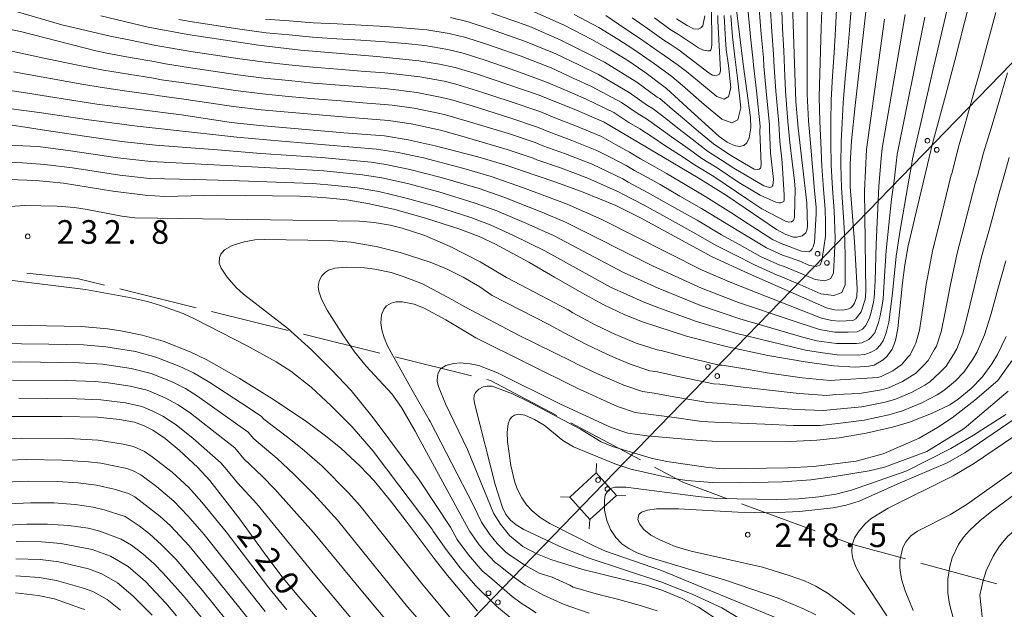
# Model space of a CAD drawing. Units: millimetres. Extents: x -72000 to -70000, y 27000 to 28501.
# Drawn here: x -70397 to -70241, y 27316 to 27410 of the extents above; entities that cross this region are included whole.
import ezdxf

# ---------------------------------------------------------------- set-up
doc = ezdxf.new("R2010")
doc.units = ezdxf.units.MM
for name, color, linetype, lineweight in [('110600_大字・町・丁目界', 7, 'Continuous', 20), ('423500_高塔', 7, 'Continuous', 15), ('426500_送電線', 7, 'Continuous', 9), ('710100_等高線（計曲線）', 7, 'Continuous', 20), ('710107_等高線（計曲線）（注記）', 7, 'Continuous', 20), ('710200_等高線（主曲線）', 7, 'Continuous', 9), ('731200_図化機測定による標高点', 7, 'Continuous', 20), ('731207_図化機測定による標高点（注記）', 7, 'Continuous', 20)]:
    doc.layers.add(name, color=color, linetype=linetype, lineweight=lineweight)
doc.styles.add('Style-WORKING', font='txt')

msp = doc.modelspace()

# ---------------------------------------------------------------- linework, layer by layer
at = {"layer": '110600_大字・町・丁目界'}
for p, q in [((-70381.337, 27367.182), (-70369.201, 27364.19)), ((-70366.774, 27363.591), (-70354.637, 27360.599)), ((-70352.21, 27360), (-70340.073, 27357.007)), ((-70337.646, 27356.409), (-70325.51, 27353.416)), ((-70309.776, 27345.93), (-70298.728, 27340.081)), ((-70282.718, 27333.115), (-70270.982, 27328.812)), ((-70254.262, 27323.695), (-70242.202, 27320.406))]:
    msp.add_line(p, q, dxfattribs=at)
at = {"layer": '110600_大字・町・丁目界', "flags": 128}
for points in [[(-70396.092, 27369.68), (-70388.084, 27368.846), (-70383.765, 27367.781)], [(-70323.082, 27352.818), (-70322.528, 27352.681), (-70311.985, 27347.1)], [(-70296.519, 27338.912), (-70291.994, 27336.516), (-70285.065, 27333.975)], [(-70268.635, 27327.951), (-70265.053, 27326.638), (-70256.674, 27324.353)]]:
    msp.add_lwpolyline(points, dxfattribs=at)
at = {"layer": '423500_高塔', "flags": 128}
for points in [[(-70309.94, 27334.16), (-70306.77, 27330.62), (-70302.52, 27334.43), (-70305.76, 27338), (-70309.94, 27334.16)], [(-70305.76, 27338), (-70305.69, 27339.5)], [(-70309.94, 27334.16), (-70311.43, 27334.22)], [(-70302.52, 27334.43), (-70301.02, 27334.35)], [(-70306.77, 27330.62), (-70306.85, 27329.12)]]:
    msp.add_lwpolyline(points, dxfattribs=at)
at = {"layer": '426500_送電線', "flags": 128}
msp.add_lwpolyline([(-70000, 27650.11), (-70114.18, 27532.44), (-70306.24, 27334.57), (-70581.62, 27050.18), (-70630.44, 27000)], dxfattribs=at)
at = {"layer": '426500_送電線'}
for centre in [(-70253.202, 27390.698), (-70251.72, 27389.253), (-70270.615, 27372.759), (-70269.133, 27371.314), (-70288.027, 27354.82), (-70286.545, 27353.375), (-70305.439, 27336.881), (-70303.957, 27335.436), (-70322.833, 27318.922), (-70321.349, 27317.479)]:
    msp.add_circle(centre, 0.375, dxfattribs=at)
at = {"layer": '710100_等高線（計曲線）', "linetype": 'Continuous', "flags": 128}
for points, elevation in [([(-70283.87, 27414.48), (-70282.44, 27402.84), (-70281.29, 27394.39), (-70281.22, 27392.74), (-70281.45, 27391.14), (-70281.84, 27390.38), (-70281.87, 27390.35), (-70282.34, 27389.93), (-70283, 27389.77), (-70283.83, 27389.93), (-70284.95, 27390.46), (-70286.22, 27391.37), (-70290.72, 27395.45), (-70294.6, 27398.97), (-70298.05, 27401.58), (-70300.9, 27403.52), (-70303.43, 27405.08), (-70306.44, 27406.75), (-70310.73, 27408.95), (-70315.59, 27411.15)], 200), ([(-70402.81, 27399.24), (-70396.97, 27398.38), (-70385, 27396.47), (-70371.55, 27394.8), (-70363.64, 27393.61), (-70359.1, 27393.11), (-70345.76, 27391.95), (-70339.33, 27391.45), (-70335.59, 27390.86), (-70331.28, 27389.91), (-70324.55, 27388.15), (-70320.09, 27386.81), (-70312.16, 27384.14), (-70307.82, 27382.56), (-70302.62, 27380.41), (-70298.72, 27378.47), (-70287.35, 27372.29), (-70281.6, 27369.64), (-70269.23, 27364.18), (-70267.96, 27363.87), (-70266.63, 27363.81), (-70265.65, 27364.01), (-70265.37, 27364.21), (-70265.06, 27364.43), (-70264.76, 27364.94), (-70264.39, 27365.96), (-70264.35, 27367.27), (-70264.76, 27374.67), (-70265.44, 27383.45), (-70265.43, 27386.98), (-70265.23, 27390.66), (-70264.65, 27396.27), (-70262.87, 27412.03)], 220), ([(-70246.59, 27412.35), (-70248.86, 27403.41), (-70250.33, 27397.8), (-70252.37, 27390.23), (-70256.23, 27374.02), (-70256.8, 27371), (-70257.16, 27368.14), (-70257.91, 27360.89), (-70258.26, 27359.02), (-70258.81, 27357.62), (-70259.45, 27356.69), (-70259.56, 27356.52), (-70260.2, 27355.93), (-70261.63, 27355.1), (-70262.48, 27354.93), (-70264.67, 27354.8), (-70268.09, 27355.01), (-70272.57, 27355.64), (-70278.52, 27356.61), (-70285.36, 27358.11), (-70291.41, 27359.71), (-70298.39, 27361.95), (-70301.2, 27363.07), (-70304.56, 27364.66), (-70308.02, 27366.59), (-70312.35, 27369.08), (-70316.42, 27371.42), (-70321.7, 27374.27), (-70324.29, 27375.48), (-70327.37, 27376.65), (-70332.84, 27378.42), (-70337.72, 27379.77), (-70341.69, 27380.69), (-70345.3, 27381.3), (-70349.13, 27381.7), (-70352.78, 27381.88), (-70365.78, 27382.06), (-70374.25, 27381.86), (-70377.29, 27382.07), (-70382.46, 27382.67), (-70390.25, 27383.95), (-70394.61, 27384.39), (-70399, 27384.55)], 230), ([(-70274.6, 27412.33), (-70274.35, 27404.47), (-70274.05, 27396.93), (-70273.69, 27392.69), (-70272.35, 27380.82), (-70272.22, 27377.09), (-70272.31, 27376.5), (-70272.51, 27376.07), (-70273.08, 27375.6), (-70273.09, 27375.6), (-70273.92, 27375.39), (-70274.45, 27375.4), (-70275.64, 27375.81), (-70277.16, 27376.61), (-70282.12, 27379.99), (-70285.22, 27382.09), (-70289.55, 27384.8), (-70304.48, 27393.66), (-70309.26, 27395.71), (-70314.94, 27397.96), (-70324.59, 27401.27), (-70328.14, 27402.33), (-70330.63, 27402.86), (-70333.9, 27403.39), (-70340.57, 27404.06), (-70352.64, 27405.05), (-70359.32, 27405.83), (-70370.55, 27407.52), (-70376.83, 27408.73), (-70384.35, 27410.49)], 210), ([(-70288.49, 27410.5), (-70288.83, 27408.91), (-70289.12, 27408.6), (-70289.47, 27408.46), (-70289.59, 27408.41), (-70290.3, 27408.46), (-70291.32, 27408.97), (-70292.99, 27410.04)], 190), ([(-70412.37, 27361.68), (-70387.39, 27361.21), (-70383.3, 27360.86), (-70381.15, 27360.55), (-70377.79, 27359.88), (-70374.43, 27358.88), (-70370.14, 27357.21), (-70367.63, 27356.02), (-70362.38, 27353.06), (-70356.8, 27349.54), (-70351.68, 27346.09), (-70348.69, 27343.87), (-70346.24, 27341.92), (-70343.17, 27339.06), (-70340.98, 27336.73), (-70338.36, 27333.59), (-70335.92, 27330.35), (-70331.45, 27324.42), (-70329.33, 27321.74), (-70324.57, 27316.1)], 230), ([(-70240.71, 27359.67), (-70242.06, 27356.77), (-70242.95, 27355.3), (-70244.52, 27353.17), (-70246.23, 27351.37), (-70248.32, 27349.71), (-70249.66, 27348.83), (-70252.54, 27347.41), (-70256.02, 27346.08), (-70258.75, 27345.28), (-70262.9, 27344.29), (-70267.21, 27343.55), (-70270.74, 27343.19), (-70274.97, 27343.01), (-70287.35, 27343.05), (-70289.87, 27343.18), (-70297.65, 27343.88), (-70300.71, 27344.3), (-70303.35, 27345.21), (-70311.4, 27348.89), (-70321.38, 27353.87), (-70324.38, 27355.02), (-70325.75, 27355.3), (-70327.32, 27355.46), (-70328.33, 27355.38), (-70329.6, 27355.05), (-70330.43, 27354.51), (-70330.77, 27353.96), (-70330.92, 27353.43), (-70330.97, 27352.53), (-70330.79, 27351.71), (-70329.66, 27348.96), (-70326.16, 27341.72), (-70322.05, 27331.63), (-70320.95, 27329.86), (-70319.51, 27328.09), (-70317.38, 27326.33), (-70315.08, 27325.1), (-70312.94, 27324.25), (-70307.85, 27322.68), (-70297.74, 27320.2), (-70295.34, 27319.42), (-70292.09, 27318.1), (-70289.49, 27316.71), (-70286.38, 27314.64)], 240), ([(-70342.59, 27306.41), (-70352.9, 27318.34), (-70355.41, 27321.29), (-70358.16, 27324.95), (-70362.29, 27330.69), (-70367.07, 27336.82), (-70368.94, 27338.85), (-70371.93, 27341.63), (-70374.14, 27343.46), (-70376.11, 27344.79), (-70377.49, 27345.5), (-70379.01, 27346.05), (-70381.36, 27346.49), (-70384.88, 27346.86), (-70390.54, 27346.97), (-70399.06, 27346.96)], 220), ([(-70239.65, 27343.67), (-70245.73, 27339.56), (-70249.1, 27337.57), (-70259.41, 27332.41), (-70262.14, 27330.78), (-70263.09, 27329.91), (-70264.02, 27328.82), (-70264.75, 27327.69), (-70265.12, 27326.61), (-70265.21, 27325.41), (-70265.04, 27324.44), (-70264.56, 27323.11), (-70263.73, 27321.53), (-70259.66, 27315.34)], 250), ([(-70400.03, 27329.65), (-70396.09, 27329.86), (-70392.78, 27329.89), (-70389.44, 27329.67), (-70386.33, 27329.26), (-70384.5, 27328.75), (-70381.13, 27327.48), (-70379.5, 27326.57), (-70377.66, 27325.17), (-70375.89, 27323.61), (-70374.43, 27322.1), (-70371.28, 27318.57), (-70367.04, 27313.51)], 210)]:
    msp.add_lwpolyline(points, dxfattribs=dict(at, elevation=elevation))
at = {"layer": '710200_等高線（主曲線）', "linetype": 'Continuous', "flags": 128}
for points, elevation in [([(-70402.54, 27412.56), (-70390.55, 27409.08), (-70387.55, 27408.38), (-70382.88, 27407.28), (-70379.38, 27406.58), (-70375.89, 27405.87), (-70373.42, 27405.41), (-70370.05, 27404.84), (-70366.16, 27404.27), (-70362.27, 27403.69), (-70358.27, 27403.13), (-70354.49, 27402.74), (-70350.71, 27402.35), (-70346.74, 27402.04), (-70343.02, 27401.75), (-70339.3, 27401.46), (-70336.88, 27401.21), (-70333.71, 27400.83), (-70329.86, 27400.12), (-70328.04, 27399.66), (-70324.56, 27398.6), (-70319.24, 27396.87), (-70314.69, 27395.31), (-70312.3, 27394.34), (-70309.11, 27393.1), (-70304.92, 27391.36), (-70302.69, 27390.11), (-70300.44, 27388.87), (-70298.7, 27387.84), (-70296.44, 27386.54), (-70294.59, 27385.49), (-70291.65, 27383.74), (-70288.33, 27381.78), (-70284.37, 27379.3), (-70281.61, 27377.49), (-70277.8, 27375.05), (-70276.42, 27374.4), (-70273.19, 27373.19), (-70272.49, 27373.14), (-70272.03, 27373.09), (-70271.71, 27373.28), (-70271.7, 27373.29), (-70271.48, 27373.56), (-70271.34, 27373.88), (-70271.11, 27374.62), (-70270.84, 27379.09), (-70270.87, 27380.11), (-70271.1, 27382.82), (-70271.45, 27386.54), (-70271.76, 27390.29), (-70272.06, 27393.87), (-70272.26, 27398.07), (-70272.25, 27401.7), (-70272.27, 27405.22), (-70272.28, 27408.74), (-70272.27, 27412.95)], 212), ([(-70196.02, 27413.89), (-70200.13, 27406.34), (-70204.19, 27397.62), (-70207.65, 27389.58), (-70215.39, 27369.61), (-70217.7, 27364.6), (-70222.09, 27356.89), (-70226.11, 27350.48), (-70227.4, 27348.84), (-70230.45, 27345.46), (-70239.36, 27338.4), (-70246.9, 27333.03), (-70249.54, 27331.39), (-70254.75, 27328.76), (-70255.81, 27328.04), (-70256.64, 27327.08), (-70257.11, 27326.19), (-70257.58, 27324.13), (-70257.57, 27322.97), (-70257.29, 27321.15), (-70256.74, 27319.3), (-70255.46, 27316.19)], 252), ([(-70406.57, 27387.68), (-70396.78, 27387.21), (-70393.21, 27386.94), (-70388.82, 27386.39), (-70381.31, 27385.23), (-70376.63, 27384.73), (-70369.49, 27384.52), (-70363.8, 27384.4), (-70350.68, 27383.9), (-70347.17, 27383.61), (-70343.69, 27383.22), (-70340.24, 27382.63), (-70335.87, 27381.6), (-70331.1, 27380.27), (-70325.63, 27378.53), (-70322.59, 27377.37), (-70318.99, 27375.73), (-70313.92, 27373.22), (-70303.48, 27367.49), (-70298.31, 27365.13), (-70295.57, 27364.06), (-70289.85, 27362), (-70283.63, 27360.17), (-70272.54, 27357.5), (-70270.17, 27357.09), (-70267.54, 27356.76), (-70264.34, 27356.67), (-70263.11, 27356.79), (-70262.02, 27357.22), (-70261.26, 27357.63), (-70260.7, 27358.28), (-70260.57, 27358.42), (-70260.19, 27358.98), (-70259.76, 27360.25), (-70259.32, 27361.9), (-70258.74, 27366.54), (-70258.17, 27372.41), (-70257.59, 27376.21), (-70256.07, 27384.76), (-70255.73, 27386.74), (-70255.55, 27387.84), (-70254.19, 27393.75), (-70252.16, 27402.53), (-70249.91, 27412.21)], 228), ([(-70269.92, 27412.72), (-70270.04, 27408.58), (-70270.14, 27404.95), (-70270.24, 27401.33), (-70270.36, 27397.62), (-70270.28, 27393.77), (-70270.13, 27390.39), (-70269.94, 27386.65), (-70269.68, 27382.98), (-70269.43, 27379.84), (-70269.36, 27377.7), (-70269.36, 27375.55), (-70269.61, 27373.77), (-70269.95, 27371.63), (-70270.22, 27371.02), (-70270.31, 27370.98), (-70270.85, 27370.77), (-70271.89, 27370.92), (-70273.54, 27371.65), (-70275.57, 27372.34), (-70276.19, 27372.52), (-70278.75, 27373.7), (-70282.33, 27375.86), (-70285.11, 27377.55), (-70289.03, 27379.92), (-70292.47, 27381.91), (-70295.62, 27383.73), (-70297.01, 27384.52), (-70299.68, 27385.98), (-70300.98, 27386.75), (-70303.32, 27387.96), (-70305.64, 27389.16), (-70309.87, 27390.86), (-70313.25, 27392.12), (-70315.05, 27392.85), (-70319.45, 27394.35), (-70325.4, 27396.21), (-70328.85, 27397.23), (-70330.22, 27397.56), (-70334.18, 27398.34), (-70337.49, 27398.77), (-70339.31, 27398.96), (-70342.9, 27399.24), (-70346.49, 27399.52), (-70350.58, 27399.85), (-70354.53, 27400.24), (-70358.47, 27400.62), (-70362.61, 27401.17), (-70366.52, 27401.75), (-70370.42, 27402.33), (-70374.07, 27402.9), (-70375.92, 27403.24), (-70379.67, 27403.91), (-70383.41, 27404.58), (-70385.11, 27404.95), (-70397.1, 27408.04), (-70405.35, 27409.64)], 214), ([(-70404.32, 27406.17), (-70393.4, 27403.77), (-70392.6, 27403.61), (-70388.27, 27402.74), (-70383.94, 27401.87), (-70379.95, 27401.24), (-70375.96, 27400.61), (-70374.72, 27400.38), (-70370.8, 27399.82), (-70366.88, 27399.23), (-70362.95, 27398.65), (-70358.68, 27398.12), (-70354.57, 27397.73), (-70350.46, 27397.34), (-70346.25, 27397), (-70342.78, 27396.73), (-70339.31, 27396.46), (-70338.1, 27396.33), (-70334.65, 27395.85), (-70330.57, 27395.01), (-70329.66, 27394.79), (-70326.24, 27393.82), (-70319.66, 27391.84), (-70315.41, 27390.39), (-70314.21, 27389.9), (-70310.63, 27388.62), (-70306.37, 27386.96), (-70303.96, 27385.8), (-70301.53, 27384.64), (-70300.66, 27384.12), (-70297.58, 27382.51), (-70296.65, 27381.98), (-70293.29, 27380.07), (-70289.73, 27378.07), (-70285.86, 27375.79), (-70283.04, 27374.23), (-70279.7, 27372.34), (-70276.62, 27370.96), (-70276.2, 27370.83), (-70273.48, 27369.76), (-70271, 27368.67), (-70269.45, 27368.45), (-70268.89, 27368.67), (-70268.5, 27368.82), (-70268.1, 27369.74), (-70267.93, 27372.83), (-70267.83, 27375.26), (-70267.94, 27378.15), (-70267.98, 27379.58), (-70268.27, 27383.13), (-70268.44, 27386.76), (-70268.5, 27390.48), (-70268.5, 27393.67), (-70268.45, 27397.17), (-70268.23, 27400.96), (-70268.01, 27404.68), (-70267.8, 27408.41), (-70267.57, 27412.49)], 216), ([(-70398.21, 27401.64), (-70387.05, 27399.64), (-70384.47, 27399.17), (-70380.23, 27398.58), (-70376, 27397.98), (-70375.38, 27397.87), (-70371.17, 27397.31), (-70367.23, 27396.72), (-70363.3, 27396.13), (-70358.89, 27395.61), (-70354.61, 27395.23), (-70350.33, 27394.84), (-70346, 27394.47), (-70342.66, 27394.21), (-70339.32, 27393.95), (-70338.71, 27393.89), (-70335.12, 27393.35), (-70330.93, 27392.46), (-70330.47, 27392.35), (-70327.08, 27391.43), (-70319.87, 27389.32), (-70315.76, 27387.93), (-70315.17, 27387.69), (-70311.4, 27386.38), (-70307.09, 27384.76), (-70304.59, 27383.64), (-70302.08, 27382.52), (-70301.64, 27382.26), (-70298.15, 27380.49), (-70297.68, 27380.22), (-70294.11, 27378.24), (-70290.43, 27376.21), (-70286.6, 27374.04), (-70283.76, 27372.6), (-70280.65, 27370.99), (-70277.05, 27369.39), (-70276.84, 27369.32), (-70273.42, 27367.88), (-70270.12, 27366.42), (-70268.04, 27366.13), (-70267.16, 27366.47), (-70266.78, 27366.62), (-70266.24, 27367.85), (-70266.24, 27371.9), (-70266.29, 27374.97), (-70266.52, 27378.61), (-70266.54, 27379.32), (-70266.85, 27383.29), (-70266.93, 27386.87), (-70266.86, 27390.57), (-70266.72, 27393.56), (-70266.55, 27396.72), (-70266.22, 27400.58), (-70265.89, 27404.42), (-70265.56, 27408.25), (-70265.22, 27412.26)], 218), ([(-70371.95, 27409.94), (-70369.48, 27409.48), (-70365.71, 27408.9), (-70361.94, 27408.33), (-70358.13, 27407.8), (-70354.44, 27407.47), (-70350.75, 27407.13), (-70346.92, 27406.88), (-70343.08, 27406.63), (-70339.24, 27406.38), (-70336.06, 27406.11), (-70332.93, 27405.8), (-70329.3, 27405.18), (-70326.83, 27404.58), (-70323.36, 27403.48), (-70318.34, 27401.74), (-70313.61, 27400.01), (-70310.36, 27398.59), (-70307.36, 27397.29), (-70302.96, 27395.16), (-70300.57, 27393.61), (-70298.83, 27392.58), (-70296.71, 27391.2), (-70294.84, 27389.94), (-70292.55, 27388.47), (-70289.91, 27386.73), (-70287.09, 27385), (-70281.71, 27381.39), (-70279.47, 27379.88), (-70275.73, 27377.95), (-70275.17, 27377.8), (-70274.77, 27377.85), (-70274.53, 27378.01), (-70274.46, 27378.05), (-70274.31, 27378.56), (-70274.31, 27378.73), (-70274.18, 27382.95), (-70274.18, 27383), (-70274.3, 27384.36), (-70274.65, 27387.37), (-70275.01, 27390.39), (-70275.32, 27393.72), (-70275.7, 27398.54), (-70275.89, 27402.23), (-70276, 27404.96), (-70276.2, 27408.47), (-70276.37, 27412.66)], 208), ([(-70278.13, 27412.15), (-70277.88, 27408.03), (-70277.61, 27404.43), (-70277.53, 27402.38), (-70277.24, 27398.55), (-70276.79, 27393.48), (-70276.62, 27390.58), (-70276.35, 27388.32), (-70276.22, 27387.21), (-70275.9, 27382.08), (-70275.9, 27381.72), (-70275.9, 27381.26), (-70275.99, 27381.08), (-70276.17, 27380.94), (-70276.27, 27380.9), (-70276.45, 27380.85), (-70276.77, 27380.85), (-70277.27, 27380.94), (-70279.75, 27382.07), (-70283.1, 27384.05), (-70286.56, 27386.37), (-70288.99, 27387.89), (-70291.53, 27389.71), (-70293.81, 27391.31), (-70295.7, 27392.7), (-70297.77, 27394.18), (-70299.07, 27394.95), (-70301.74, 27396.76), (-70306.38, 27399.23), (-70309.38, 27400.63), (-70312.89, 27402.24), (-70317.65, 27404.09), (-70323.01, 27405.96), (-70326.44, 27407.05), (-70329.09, 27407.7), (-70332.62, 27408.27), (-70335.85, 27408.57), (-70339.18, 27408.79), (-70343.01, 27409), (-70346.84, 27409.21), (-70350.67, 27409.42), (-70354.44, 27409.69), (-70358.2, 27409.96)], 206), ([(-70328.88, 27410.22), (-70326.04, 27409.53), (-70322.65, 27408.44), (-70316.97, 27406.44), (-70312.17, 27404.48), (-70308.4, 27402.67), (-70305.4, 27401.18), (-70300.51, 27398.37), (-70297.58, 27396.29), (-70296.71, 27395.78), (-70294.68, 27394.21), (-70292.78, 27392.69), (-70290.51, 27390.94), (-70288.07, 27389.05), (-70286.02, 27387.73), (-70283.93, 27386.33), (-70279.14, 27383.54), (-70278.61, 27383.39), (-70278.19, 27383.28), (-70277.88, 27383.39), (-70277.81, 27383.47), (-70277.72, 27383.6), (-70277.61, 27384.54), (-70278.09, 27388.79), (-70278.26, 27392.41), (-70278.27, 27393.23), (-70278.78, 27398.57), (-70279.17, 27402.53), (-70279.22, 27403.9), (-70279.56, 27407.59), (-70279.88, 27411.63)], 204), ([(-70287.47, 27412.02), (-70287.41, 27406.01), (-70287.47, 27405.42), (-70287.57, 27405.1), (-70287.68, 27404.94), (-70287.96, 27404.94), (-70288.05, 27404.94), (-70288.48, 27405), (-70288.9, 27405.1), (-70289.49, 27405.42), (-70292.7, 27407.52), (-70294, 27408.35), (-70296.5, 27410.17)], 192), ([(-70192.84, 27411.48), (-70196.9, 27404.81), (-70201.25, 27396.22), (-70204.68, 27388.35), (-70212.48, 27367.7), (-70214.69, 27362.61), (-70218.96, 27354.35), (-70222.97, 27347.48), (-70224.14, 27345.96), (-70227.05, 27342.85), (-70235.36, 27337.49), (-70239.19, 27334.76), (-70242.97, 27331.95), (-70244.89, 27330.4), (-70246.53, 27328.88), (-70247.46, 27327.79), (-70248.25, 27326.64), (-70249.25, 27324.52), (-70249.66, 27323.15), (-70249.94, 27321.16), (-70249.95, 27318.96), (-70249.67, 27317.17), (-70248.72, 27313.67)], 254), ([(-70186.82, 27412.12), (-70189.66, 27409.08), (-70193.66, 27403.28), (-70196.99, 27397.42), (-70198.31, 27394.82), (-70201.72, 27387.13), (-70207.86, 27370.63), (-70209.57, 27365.78), (-70211.68, 27360.63), (-70215.83, 27351.81), (-70219.02, 27345.76), (-70220.76, 27343.23), (-70223.86, 27340.03), (-70226.29, 27337.97), (-70228.53, 27336.44), (-70231.59, 27334.64), (-70238.49, 27329.59), (-70240.47, 27327.94), (-70241.76, 27326.41), (-70242.78, 27324.79), (-70243.85, 27322.49), (-70244.35, 27320.94), (-70244.9, 27318.64), (-70244.29, 27313.21)], 256), ([(-70401.84, 27393.67), (-70392.98, 27392.31), (-70386.92, 27391.43), (-70381.03, 27390.58), (-70375.69, 27389.99), (-70365.84, 27389.25), (-70358.97, 27388.69), (-70349.35, 27388.04), (-70341.45, 27387.28), (-70339.12, 27386.93), (-70335.31, 27386.15), (-70330.35, 27384.87), (-70324.31, 27383.1), (-70320.4, 27381.76), (-70314.37, 27379.39), (-70310.61, 27377.78), (-70296.81, 27370.87), (-70289.02, 27367.29), (-70283.16, 27365.06), (-70274.96, 27362.31), (-70270.34, 27360.74), (-70267.86, 27360.32), (-70265.75, 27360.32), (-70264.34, 27360.41), (-70263.49, 27360.79), (-70263.07, 27361.28), (-70263, 27361.36), (-70262.45, 27362.47), (-70262.15, 27363.28), (-70261.75, 27365.1), (-70261.62, 27365.73), (-70261.47, 27368.46), (-70261.35, 27374.27), (-70260.92, 27383.48), (-70260.52, 27387.87), (-70260.36, 27389.53), (-70258.01, 27403.25), (-70256.74, 27410.7)], 224), ([(-70260.01, 27409.99), (-70262.87, 27389.32), (-70263.2, 27382.74), (-70262.96, 27366.73), (-70263.08, 27365.51), (-70263.73, 27363.57), (-70264.27, 27362.81), (-70264.54, 27362.43), (-70265.02, 27362.2), (-70267.13, 27362.06), (-70268.37, 27362.18), (-70270.02, 27362.54), (-70274.96, 27364.49), (-70284.24, 27368.13), (-70288.91, 27370.15), (-70304.87, 27378.18), (-70310.34, 27380.64), (-70317.42, 27383.29), (-70322.39, 27385), (-70326.73, 27386.29), (-70333.14, 27387.97), (-70337.15, 27388.84), (-70340.62, 27389.38), (-70355.6, 27390.65), (-70362.74, 27391.25), (-70373.26, 27392.42), (-70378.59, 27392.98), (-70386.26, 27393.99), (-70394.12, 27395.18), (-70401.41, 27396.13)], 222), ([(-70242.32, 27411.05), (-70243.5, 27406.74), (-70244.68, 27402.43), (-70246.13, 27397.2), (-70247.23, 27393.35), (-70248.32, 27389.5), (-70249.28, 27385.66), (-70249.47, 27385.06), (-70251.3, 27377.63), (-70252.36, 27373.44), (-70253.38, 27367.89), (-70253.94, 27364.15), (-70254.47, 27360.64), (-70255.02, 27358.57), (-70255.2, 27358.28), (-70255.95, 27356.73), (-70256.29, 27356.37), (-70257.31, 27355.16), (-70257.58, 27354.98), (-70258.67, 27354.22), (-70260.51, 27353.29), (-70261.05, 27353.13), (-70267.91, 27352.72), (-70268.62, 27352.65), (-70273.05, 27353.11), (-70278.63, 27353.9), (-70282.19, 27354.5), (-70285.76, 27355.09), (-70286.26, 27355.12), (-70292.08, 27356.5), (-70295.45, 27357.44), (-70296.06, 27357.52), (-70299.38, 27358.6), (-70302.16, 27359.74), (-70302.69, 27359.98), (-70305.93, 27361.5), (-70309.43, 27363.42), (-70310.21, 27363.85), (-70319.98, 27368.99), (-70324.18, 27371.48), (-70328.9, 27373.93), (-70332.93, 27375.64), (-70336.53, 27376.82), (-70338.41, 27377.28), (-70340.96, 27377.74), (-70343.32, 27377.95), (-70357.44, 27378.15), (-70378.95, 27378.46), (-70381.01, 27378.74), (-70386.52, 27379.78), (-70388.52, 27380.08), (-70391.29, 27380.34), (-70396.4, 27380.41), (-70400.34, 27380.17)], 232), ([(-70399.11, 27390.01), (-70394.3, 27389.76), (-70389.16, 27389.11), (-70381.63, 27387.97), (-70376.43, 27387.38), (-70363.37, 27386.71), (-70354.4, 27386.25), (-70348.95, 27385.9), (-70342.82, 27385.27), (-70339.78, 27384.8), (-70335.71, 27383.91), (-70330.72, 27382.57), (-70324.97, 27380.81), (-70321.51, 27379.57), (-70316.93, 27377.64), (-70312.44, 27375.59), (-70301.42, 27369.81), (-70295.92, 27367.29), (-70289.04, 27364.49), (-70282.96, 27362.47), (-70272.78, 27359.51), (-70270.76, 27358.98), (-70267.64, 27358.54), (-70264.47, 27358.52), (-70263.61, 27358.63), (-70262.47, 27359.15), (-70262.05, 27359.57), (-70261.89, 27359.78), (-70261.55, 27360.25), (-70260.93, 27361.88), (-70260.69, 27362.9), (-70260.34, 27364.93), (-70260.23, 27365.64), (-70259.98, 27369.23), (-70259.72, 27373.29), (-70258.89, 27381.4), (-70258.44, 27384.77), (-70258.14, 27387.16), (-70257.98, 27388.52), (-70255.14, 27402.67), (-70253.61, 27410.3)], 226), ([(-70281.64, 27411.12), (-70281.24, 27407.16), (-70280.83, 27403.37), (-70280.8, 27402.69), (-70280.32, 27398.59), (-70279.74, 27392.99), (-70279.78, 27392.21), (-70279.57, 27386.94), (-70279.61, 27386.58), (-70279.64, 27386.51), (-70279.7, 27386.35), (-70279.89, 27386.21), (-70280.2, 27386.12), (-70280.66, 27386.21), (-70281.3, 27386.53), (-70284.3, 27388.3), (-70285.49, 27389.1), (-70287.14, 27390.21), (-70289.49, 27392.17), (-70291.75, 27394.07), (-70293.67, 27395.71), (-70295.65, 27397.38), (-70296.09, 27397.63), (-70299.28, 27399.97), (-70304.41, 27403.13), (-70307.42, 27404.71), (-70311.45, 27406.72), (-70316.28, 27408.8), (-70322.29, 27410.92)], 202), ([(-70284.41, 27410.58), (-70284.1, 27407.16), (-70283.77, 27403.99), (-70283.31, 27400.61), (-70282.8, 27395.91), (-70283.3, 27394.02), (-70283.38, 27393.98), (-70284.22, 27393.53), (-70285.79, 27394.09), (-70288.6, 27396.45), (-70292.04, 27399.45), (-70293.74, 27400.87), (-70296.7, 27403.06), (-70297.04, 27403.27), (-70299.8, 27405.18), (-70302.31, 27406.78), (-70305.34, 27408.65), (-70309.23, 27410.74)], 198), ([(-70285.43, 27410.56), (-70285.28, 27407.6), (-70285.11, 27405.14), (-70284.77, 27402.61), (-70284.38, 27399.08), (-70284.75, 27397.67), (-70284.89, 27397.59), (-70285.45, 27397.3), (-70286.62, 27397.72), (-70288.73, 27399.48), (-70291.43, 27401.69), (-70292.88, 27402.77), (-70295.36, 27404.54), (-70296.02, 27404.96), (-70298.7, 27406.84), (-70301.18, 27408.49), (-70304.24, 27410.54)], 196), ([(-70286.45, 27410.54), (-70286.46, 27409.73), (-70286.01, 27401.86), (-70286.06, 27401.57), (-70286.2, 27401.24), (-70286.38, 27401.16), (-70286.53, 27401.09), (-70287.01, 27401.05), (-70287.3, 27401.09), (-70287.82, 27401.43), (-70292.58, 27405.05), (-70294.01, 27406.02), (-70295.01, 27406.65), (-70297.6, 27408.51), (-70300.06, 27410.2)], 194), ([(-70240.5, 27401.44), (-70241.93, 27396.6), (-70243.1, 27392.68), (-70244.28, 27388.77), (-70245.23, 27385.13), (-70245.6, 27383.93), (-70247.34, 27377.17), (-70248.5, 27372.85), (-70249.59, 27367.64), (-70250.34, 27363.79), (-70251.03, 27360.4), (-70251.78, 27358.12), (-70252.14, 27357.53), (-70253.09, 27355.84), (-70253.78, 27355.12), (-70255.06, 27353.79), (-70255.6, 27353.44), (-70257.14, 27352.52), (-70259.39, 27351.49), (-70260.48, 27351.17), (-70263.96, 27350.59), (-70267.74, 27350.43), (-70269.15, 27350.28), (-70273.53, 27350.59), (-70278.75, 27351.18), (-70282.45, 27351.63), (-70286.15, 27352.08), (-70287.16, 27352.14), (-70292.76, 27353.29), (-70296, 27354.05), (-70297.22, 27354.22), (-70300.37, 27355.25), (-70303.12, 27356.41), (-70304.18, 27356.89), (-70307.3, 27358.35), (-70310.85, 27360.24), (-70313.27, 27361.57), (-70322.24, 27366.16), (-70324.23, 27367.53), (-70326.83, 27369.07), (-70329.52, 27370.38), (-70332.07, 27371.41), (-70336.84, 27372.96), (-70340.68, 27373.94), (-70344.61, 27374.61), (-70348.11, 27374.86), (-70358.31, 27375.03), (-70359.91, 27374.96), (-70361.58, 27374.67), (-70363.48, 27374.08), (-70364.74, 27373.37), (-70365.32, 27372.72), (-70365.51, 27372.17), (-70365.56, 27371.3), (-70365.24, 27370.47), (-70364.31, 27369.03), (-70362.89, 27367.41), (-70361.7, 27366.35), (-70354.73, 27360.95), (-70350.85, 27357.45), (-70347.67, 27354.33), (-70344.62, 27351.07), (-70341.13, 27346.74), (-70338.67, 27343.39), (-70333.85, 27336.89), (-70328.88, 27329.41), (-70327.79, 27327.47), (-70327.69, 27327.3), (-70325.98, 27324.99), (-70325.7, 27324.65), (-70323.85, 27322.5), (-70322.28, 27321.19), (-70320.67, 27319.78), (-70319.1, 27318.41), (-70317.64, 27317.36), (-70316.63, 27316.7), (-70315.26, 27315.79)], 234), ([(-70240.23, 27388.03), (-70241.17, 27384.61), (-70241.72, 27382.81), (-70243.37, 27376.72), (-70244.63, 27372.26), (-70245.8, 27367.39), (-70246.74, 27363.43), (-70247.59, 27360.16), (-70248.54, 27357.67), (-70249.07, 27356.79), (-70250.24, 27354.95), (-70251.26, 27353.87), (-70252.82, 27352.43), (-70253.62, 27351.9), (-70255.61, 27350.82), (-70258.27, 27349.69), (-70259.9, 27349.21), (-70263.61, 27348.49), (-70267.56, 27348.14), (-70269.68, 27347.92), (-70274.01, 27348.06), (-70278.86, 27348.46), (-70282.71, 27348.76), (-70286.55, 27349.07), (-70288.06, 27349.15), (-70293.43, 27350.09), (-70296.55, 27350.66), (-70298.38, 27350.91), (-70301.37, 27351.9), (-70304.08, 27353.08), (-70305.66, 27353.8), (-70308.67, 27355.2), (-70309.57, 27355.67), (-70317.99, 27359.78), (-70326.59, 27364.35), (-70328.63, 27365.53), (-70333.33, 27367.98), (-70336.2, 27369.13), (-70338.27, 27369.78), (-70340.85, 27370.34), (-70342.5, 27370.54), (-70345.44, 27370.65), (-70347.2, 27370.47), (-70348.23, 27370.15), (-70348.72, 27369.83), (-70349.28, 27369.29), (-70349.71, 27368.49), (-70349.84, 27367.53), (-70349.73, 27366.83), (-70349.31, 27365.55), (-70348.43, 27363.84), (-70345.82, 27359.73), (-70344.08, 27357.23), (-70342.24, 27354.94), (-70338.17, 27350.53), (-70336.65, 27348.39), (-70334.48, 27344.65), (-70333.99, 27343.73), (-70327.19, 27331.21), (-70325.81, 27328.74), (-70324.3, 27326.61), (-70323.44, 27325.55), (-70321.79, 27323.8), (-70321.21, 27323.36), (-70318.87, 27321.5), (-70316.99, 27320.18), (-70314.11, 27318.61), (-70310.82, 27317.11), (-70306.84, 27315.78)], 236), ([(-70240.76, 27371.67), (-70242.01, 27367.15), (-70243.14, 27363.07), (-70244.15, 27359.92), (-70245.3, 27357.22), (-70246.01, 27356.04), (-70247.38, 27354.06), (-70248.75, 27352.62), (-70250.57, 27351.07), (-70251.64, 27350.37), (-70254.08, 27349.11), (-70257.14, 27347.88), (-70259.33, 27347.24), (-70263.25, 27346.39), (-70267.39, 27345.85), (-70270.21, 27345.55), (-70274.49, 27345.54), (-70278.98, 27345.74), (-70282.97, 27345.9), (-70286.95, 27346.06), (-70288.96, 27346.17), (-70294.1, 27346.88), (-70297.1, 27347.27), (-70299.55, 27347.6), (-70302.36, 27348.55), (-70305.04, 27349.75), (-70307.15, 27350.71), (-70308.64, 27351.4), (-70324.85, 27359.43), (-70329.61, 27362.28), (-70333.12, 27364.21), (-70334.65, 27364.76), (-70336.5, 27365.16), (-70337.55, 27365.13), (-70338.29, 27364.95), (-70339.01, 27364.53), (-70339.43, 27363.99), (-70339.8, 27363.09), (-70339.92, 27361.8), (-70339.77, 27360.68), (-70339.4, 27359.43), (-70338.79, 27358.05), (-70334.95, 27351.11), (-70332.24, 27346.45), (-70332.11, 27346.16), (-70325.29, 27332.97), (-70323.93, 27330.19), (-70322.62, 27328.24), (-70321.47, 27326.82), (-70320.07, 27325.43), (-70319.29, 27324.85), (-70316.98, 27323.3), (-70314.77, 27322.08), (-70312.73, 27321.45), (-70309.95, 27320.22), (-70309.42, 27319.89), (-70305.76, 27318.84), (-70302.56, 27318.01), (-70298.94, 27317.05), (-70296.08, 27316.12)], 238), ([(-70399.22, 27368.61), (-70386.78, 27367.11), (-70379.77, 27365.83), (-70376.96, 27365.19), (-70374.88, 27364.57), (-70371.3, 27363.27), (-70369.37, 27362.41), (-70361.23, 27358.22), (-70356.53, 27355.65), (-70354.19, 27354.13), (-70350.97, 27351.61), (-70347.77, 27348.67), (-70344.47, 27345.3), (-70341.14, 27341.45), (-70337.05, 27336.09), (-70331.83, 27329.13), (-70331.59, 27328.79), (-70329.57, 27325.86), (-70327.66, 27323.37), (-70327.37, 27323.01), (-70326.91, 27322.48), (-70324.91, 27320.17), (-70321.59, 27316.86), (-70319.38, 27315.05)], 232), ([(-70328.15, 27314.18), (-70333.27, 27320.23), (-70338.05, 27326.32), (-70343.19, 27332.78), (-70345.06, 27334.86), (-70349.22, 27339.06), (-70352.4, 27341.83), (-70354.72, 27343.69), (-70358.5, 27346.54), (-70358.91, 27346.99), (-70362, 27349.09), (-70367.02, 27352.34), (-70369.65, 27353.87), (-70371.9, 27354.95), (-70375.62, 27356.39), (-70378.84, 27357.25), (-70383.54, 27358.02), (-70387.09, 27358.32), (-70392.61, 27358.44), (-70410.03, 27358.63)], 228), ([(-70331.1, 27311.52), (-70335.66, 27316.79), (-70340.58, 27322.87), (-70346.77, 27330.53), (-70350.54, 27334.62), (-70353.7, 27337.82), (-70356.36, 27340.28), (-70360.07, 27343.39), (-70360.99, 27344.46), (-70362.96, 27345.91), (-70369, 27350.18), (-70370.92, 27351.37), (-70373.01, 27352.43), (-70376.33, 27353.76), (-70379.52, 27354.56), (-70384.07, 27355.25), (-70387.75, 27355.49), (-70397.03, 27355.62), (-70412.26, 27355.48)], 226), ([(-70273.86, 27309.35), (-70285.82, 27316.61), (-70290.54, 27318.77), (-70295.48, 27320.73), (-70307.04, 27324.54), (-70311.05, 27326.15), (-70317.24, 27329.03), (-70318.46, 27329.77), (-70319.34, 27330.52), (-70320.07, 27331.42), (-70320.62, 27332.5), (-70321.77, 27336.17), (-70325.02, 27348.86), (-70325.16, 27349.76), (-70325.13, 27350.3), (-70324.92, 27350.75), (-70324.39, 27351.28), (-70323.68, 27351.65), (-70323.02, 27351.79), (-70322.23, 27351.75), (-70319.01, 27350.53), (-70316.21, 27349.16), (-70308.24, 27344.97), (-70304.96, 27342.92), (-70303.17, 27342.18), (-70297.03, 27340.33), (-70294.52, 27339.8), (-70287.99, 27338.89), (-70285.48, 27338.67), (-70275.36, 27338.81), (-70271.27, 27339.02), (-70264.5, 27339.87), (-70260.22, 27341.02), (-70254.48, 27343.54), (-70251.61, 27345.2), (-70249.26, 27346.76), (-70245.69, 27349.54), (-70242.02, 27352.64), (-70239.78, 27355.76)], 242), ([(-70337.71, 27313.02), (-70342.81, 27319.12), (-70350.58, 27328.53), (-70356.71, 27335.41), (-70358.75, 27337.49), (-70361.63, 27340.22), (-70363.09, 27341.96), (-70364.97, 27343.48), (-70370.11, 27347.47), (-70372.08, 27348.8), (-70374.11, 27349.92), (-70377, 27351.12), (-70379.69, 27351.78), (-70383.17, 27352.31), (-70385.25, 27352.51), (-70389.8, 27352.68), (-70398.33, 27352.73)], 224), ([(-70276.92, 27314.92), (-70295.41, 27322.52), (-70304.27, 27325.61), (-70306, 27326.38), (-70313.08, 27329.96), (-70314.63, 27330.94), (-70315.9, 27331.97), (-70316.78, 27332.96), (-70317.53, 27334.06), (-70318.28, 27335.49), (-70318.72, 27336.68), (-70319.29, 27339.16), (-70319.8, 27342.99), (-70319.88, 27344.43), (-70319.73, 27345.82), (-70319.47, 27346.46), (-70319.19, 27346.85), (-70318.72, 27347.15), (-70318.04, 27347.3), (-70317.08, 27347.17), (-70315.53, 27346.5), (-70314, 27345.57), (-70311.03, 27343.17), (-70309.37, 27342.14), (-70302.81, 27339.43), (-70300.25, 27338.58), (-70294.4, 27337.29), (-70291.37, 27336.8), (-70287.35, 27336.48), (-70282.99, 27336.42), (-70276.17, 27336.6), (-70271.68, 27336.92), (-70267.92, 27337.43), (-70262.46, 27338.36), (-70260.02, 27338.91), (-70253.27, 27341.4), (-70247.37, 27345.06), (-70240.37, 27350.98)], 244), ([(-70397.36, 27349.85), (-70388.14, 27349.78), (-70384.33, 27349.62), (-70380.42, 27349.11), (-70377.85, 27348.53), (-70376.19, 27347.86), (-70374.5, 27347.01), (-70372.38, 27345.62), (-70369.67, 27343.45), (-70365.3, 27339.6), (-70364.35, 27338.51), (-70362.66, 27336.43), (-70359.61, 27333.08), (-70350.41, 27321.83), (-70341.37, 27311.12)], 222), ([(-70237.09, 27348.12), (-70247.25, 27341.18), (-70250.04, 27339.58), (-70257.52, 27336.42), (-70264.05, 27333.5), (-70266.09, 27332.87), (-70268.17, 27332.47), (-70273.48, 27331.87), (-70278.01, 27331.68), (-70283.29, 27331.79), (-70292.7, 27332.29), (-70296.19, 27332.29), (-70297.59, 27332.09), (-70298.54, 27331.76), (-70298.96, 27331.43), (-70299.14, 27330.64), (-70298.88, 27329.93), (-70298.17, 27329.04), (-70297.06, 27328.15), (-70295.66, 27327.37), (-70293.23, 27326.35), (-70290.66, 27325.58), (-70279.36, 27323.04), (-70275.12, 27321.76), (-70272.72, 27320.88), (-70270.92, 27320.04), (-70268.94, 27318.88), (-70266.86, 27317.37), (-70264.69, 27315.55)], 248), ([(-70240.77, 27347.28), (-70245.87, 27344), (-70249.48, 27341.87), (-70256.46, 27338.36), (-70265.22, 27335.29), (-70267.73, 27334.65), (-70270.4, 27334.19), (-70273.63, 27333.88), (-70277.09, 27333.78), (-70286.62, 27333.97), (-70289.57, 27334.24), (-70301.06, 27335.77), (-70302.77, 27335.75), (-70303.49, 27335.51), (-70303.88, 27335.17), (-70304.3, 27334.48), (-70304.45, 27333.67), (-70304.45, 27332.09), (-70304.06, 27330.45), (-70303.47, 27329.04), (-70302.62, 27327.76), (-70301.66, 27326.78), (-70300.59, 27326.03), (-70299.25, 27325.35), (-70297.56, 27324.7), (-70285.22, 27321.02), (-70276.89, 27318.15), (-70272.87, 27316.47), (-70270.9, 27315.49)], 246), ([(-70354.85, 27316.29), (-70357.69, 27319.78), (-70364.48, 27328.65), (-70368.32, 27333.37), (-70370.4, 27335.7), (-70373.03, 27338.11), (-70376.17, 27340.58), (-70377.43, 27341.42), (-70379.16, 27342.19), (-70380.77, 27342.57), (-70384.75, 27343.2), (-70389.46, 27343.47), (-70396.93, 27343.53), (-70409.88, 27342.96)], 218), ([(-70358.28, 27316.05), (-70367.95, 27328.26), (-70370.52, 27331.2), (-70372.76, 27333.5), (-70375.52, 27335.83), (-70377.98, 27337.69), (-70379.21, 27338.34), (-70380.22, 27338.69), (-70384.33, 27339.55), (-70386.29, 27339.79), (-70390.45, 27340.05), (-70396.14, 27340.11), (-70400.49, 27339.95)], 216), ([(-70402.31, 27336.41), (-70395.76, 27336.7), (-70391.28, 27336.65), (-70387.96, 27336.43), (-70385.03, 27336.08), (-70382.21, 27335.41), (-70379.93, 27334.75), (-70378.94, 27334.2), (-70374.99, 27331.17), (-70373.29, 27329.59), (-70370.34, 27326.46), (-70365.99, 27321.15), (-70355.56, 27308.2)], 214), ([(-70360.37, 27309.65), (-70368.2, 27319.34), (-70372.4, 27324.29), (-70374.69, 27326.6), (-70376.61, 27328.35), (-70378.27, 27329.61), (-70380.5, 27331.1), (-70383.79, 27332.16), (-70385.54, 27332.6), (-70388.4, 27333), (-70391.77, 27333.24), (-70395.43, 27333.28), (-70405.21, 27332.83)], 212), ([(-70372.36, 27315.36), (-70374.02, 27317.36), (-70377.27, 27320.78), (-70380.01, 27323.15), (-70382.81, 27324.82), (-70385.69, 27325.86), (-70390.68, 27326.83), (-70393.77, 27327.09), (-70397.78, 27327.11)], 208), ([(-70397.81, 27324.4), (-70393.94, 27324.26), (-70391.02, 27323.89), (-70386.32, 27322.77), (-70384.16, 27321.98), (-70381.67, 27320.55), (-70379.25, 27318.51), (-70376.2, 27315.45)], 206), ([(-70381.23, 27316.25), (-70383.32, 27317.94), (-70385.51, 27319.15), (-70386.95, 27319.67), (-70391.36, 27320.95), (-70394.11, 27321.42), (-70397.85, 27321.7)], 204), ([(-70397.88, 27318.99), (-70394.28, 27318.59), (-70391.7, 27318.02), (-70387.58, 27316.58), (-70386.86, 27316.32)], 202)]:
    msp.add_lwpolyline(points, dxfattribs=dict(at, elevation=elevation))
at = {"layer": '731200_図化機測定による標高点'}
for centre in [(-70395.93, 27375.53), (-70281.7, 27328.21)]:
    msp.add_circle(centre, 0.375, dxfattribs=at)

# ---------------------------------------------------------------- texts
at = {"layer": '710107_等高線（計曲線）（注記）', "style": 'Style-WORKING'}
for s, p in [('2', (-70362.91, 27328.14)), ('2', (-70360.051, 27324.346)), ('0', (-70357.193, 27320.553))]:
    msp.add_text(s, height=3.75, rotation=307, dxfattribs=at).set_placement(p)
at = {"layer": '731207_図化機測定による標高点（注記）', "style": 'Style-WORKING'}
for s, p in [('2', (-70391.351, 27374.349)), ('3', (-70387.601, 27374.349)), ('2', (-70383.851, 27374.349)), ('8', (-70376.351, 27374.349)), ('.', (-70380.101, 27374.349)), ('2', (-70277.47, 27326.249)), ('4', (-70273.72, 27326.249)), ('8', (-70269.97, 27326.249)), ('5', (-70262.47, 27326.249)), ('.', (-70266.22, 27326.249))]:
    msp.add_text(s, height=3.75, dxfattribs=at).set_placement(p)

doc.saveas('drawing.dxf')
